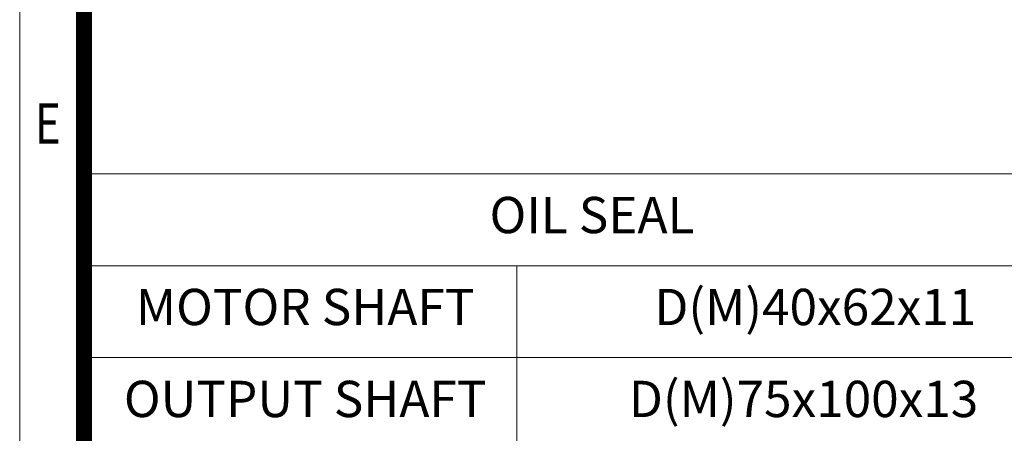
# Model space of a CAD drawing. Units: millimetres. Extents: x 1487 to 3623, y 46 to 3202.
# Drawn here: x 1487 to 2222, y 648 to 956 of the extents above; entities that cross this region are included whole.
import ezdxf
from ezdxf.enums import TextEntityAlignment as Align

# ---------------------------------------------------------------- set-up
doc = ezdxf.new("R2010")
doc.units = ezdxf.units.MM
doc.header["$LTSCALE"] = 30
doc.layers.get('0').update_dxf_attribs({"linetype": 'CONTINUOUS', "lineweight": 30})
doc.layers.add('D', color=7, linetype='CONTINUOUS', lineweight=9)
doc.styles.add('A25', font='romans', dxfattribs={"height": 2.5, "bigfont": 'hgtxt'})
doc.styles.add('ROMANS', font='romans.shx', dxfattribs={"width": 0.7, "height": 3.5, "bigfont": 'whgtxt.shx'})

# ---------------------------------------------------------------- blocks, each defined once
blk = doc.blocks.new('HS_A4양식_S(297X210MM)')
blk.add_line((18, 277), (18, 14))
at = {"color": 0}
blk.add_line((22, 277), (22, 14), dxfattribs=at)
at = {"color": 3, "const_width": 1}
blk.add_lwpolyline([(22, 273.072), (22, 17.5)], dxfattribs=at)
at = {"style": 'ROMANS', "width": 0.8}
blk.add_text('E', height=2.5, dxfattribs=at).set_placement((19.75, 83.082), align=Align.MIDDLE)

msp = doc.modelspace()

# ---------------------------------------------------------------- linework, layer by layer
at = {"layer": 'D'}
for p, q in [((1535.4472, 841.0078), (3572.1857, 841.0078)), ((1535.4472, 635.352), (1535.4472, 841.0078)), ((1535.4472, 772.4559), (3572.1857, 772.4559)), ((1857.9901, 772.4559), (1857.9901, 635.352)), ((1535.4472, 703.9039), (3572.1857, 703.9039))]:
    msp.add_line(p, q, dxfattribs=at)

# ---------------------------------------------------------------- block references
at = {"layer": 'D', "lineweight": 0, "xscale": 12, "yscale": 12, "zscale": 12}
msp.add_blockref('HS_A4양식_S(297X210MM)', (1271.4472, -122.367), dxfattribs=at)

# ---------------------------------------------------------------- texts
at = {"layer": 'D', "style": 'A25'}
for s, p in [('OIL SEAL', (1914.1214, 806.7319)), ('D(M)40x62x11', (2080.5954, 738.1799)), ('MOTOR SHAFT', (1700.285, 738.1799)), ('OUTPUT SHAFT', (1700.285, 669.6279)), ('D(M)75x100x13', (2071.8471, 669.6279))]:
    msp.add_text(s, height=27.06, dxfattribs=at).set_placement(p, align=Align.MIDDLE)

doc.saveas('drawing.dxf')
